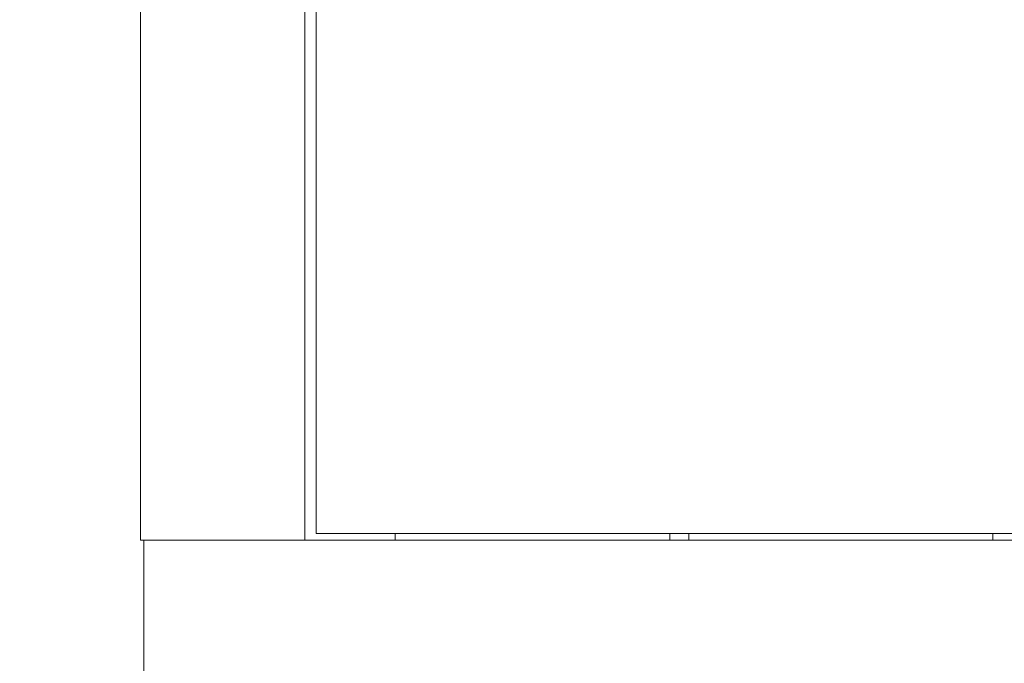
# Model space of a CAD drawing. Units: millimetres. Extents: x -427 to 2732, y -1958 to 564.
# Drawn here: x 665 to 922, y -622 to -454 of the extents above; entities that cross this region are included whole.
import ezdxf

# ---------------------------------------------------------------- set-up
doc = ezdxf.new("R2010")
doc.units = ezdxf.units.MM
doc.styles.get("Standard").update_dxf_attribs({"font": 'arial.ttf'})
doc.dimstyles.new('ISO-25', dxfattribs={"dimtxt": 2.5, "dimasz": 2.5, "dimexe": 1.25, "dimexo": 0.625, "dimtad": 1, "dimtxsty": 'Standard', "dimcen": 2.5, "dimadec": 0, "dimazin": 0, "dimtfac": 1, "dimtmove": 0, "dimatfit": 3, "dimfxl": 1, "dimarcsym": 0})

# ---------------------------------------------------------------- blocks, each defined once
blk = doc.blocks.new('A$C3EC46CEF')
at = {"color": 0, "linetype": 'Continuous', "lineweight": 0, "extrusion": (2.22045e-16, 1, 2.22045e-16)}
for p, q in [((-1671.77, -133.02), (-1671.77, -1242.12)), ((-1628.77, -133.02), (-1628.77, -1242.12)), ((-1625.87, -134.77), (-1625.87, -1240.37)), ((-1625.87, -1240.37), (-1171.87, -1240.37)), ((-1605.17, -1242.12), (-1605.17, -1240.37)), ((-1533.37, -1240.37), (-1533.37, -1242.12)), ((-1528.37, -1240.37), (-1528.37, -1242.12)), ((-1448.87, -1240.37), (-1448.87, -1242.12)), ((-1669.37, -1242.12), (-1671.77, -1242.12)), ((-1670.87, -1287.12), (-1670.87, -1242.12)), ((-1669.37, -1242.12), (-1631.17, -1242.12)), ((-1631.17, -1242.12), (-1628.77, -1242.12)), ((-670.87, -1242.12), (-1628.77, -1242.12))]:
    blk.add_line(p, q, dxfattribs=at)
blk = doc.blocks.new('*D9')
at = {"color": 0, "lineweight": -2, "transparency": 16777216}
for p, q in [((696.14, 563.91), (540.62, 563.91)), ((541.87, 561.41), (541.87, -632.69)), ((696.64, -635.19), (540.62, -635.19))]:
    blk.add_line(p, q, dxfattribs=at)
at = {"color": 0, "transparency": 16777216}
for points in [[(541.45, 561.41), (542.28, 561.41), (541.87, 563.91)], [(541.45, -632.69), (542.28, -632.69), (541.87, -635.19)]]:
    blk.add_solid(points, dxfattribs=at)
at = {"layer": 'Defpoints', "color": 0, "transparency": 16777216}
for p in [(696.76, 563.91), (541.87, -635.19), (697.26, -635.19)]:
    blk.add_point(p, dxfattribs=at)
at = {"color": 0, "transparency": 16777216, "insert": (539.74, -35.64), "char_height": 2.5, "attachment_point": 5, "rotation": 90}
blk.add_mtext('1199,1', dxfattribs=at)

msp = doc.modelspace()

# ---------------------------------------------------------------- block references
msp.add_blockref('A$C3EC46CEF', (2368.137, 651.936))

# ---------------------------------------------------------------- dimensions: what is measured, and where the dimension line sits
at = {"color": 8}
dim = msp.add_linear_dim(base=(541.865, -635.186), p1=(696.765, 563.914), p2=(697.265, -635.186), angle=90, dimstyle='ISO-25', dxfattribs=at)
dim.commit()
dim.dimension.update_dxf_attribs({"geometry": '*D9', "text_midpoint": (539.738, -35.636)})

doc.saveas('drawing.dxf')
